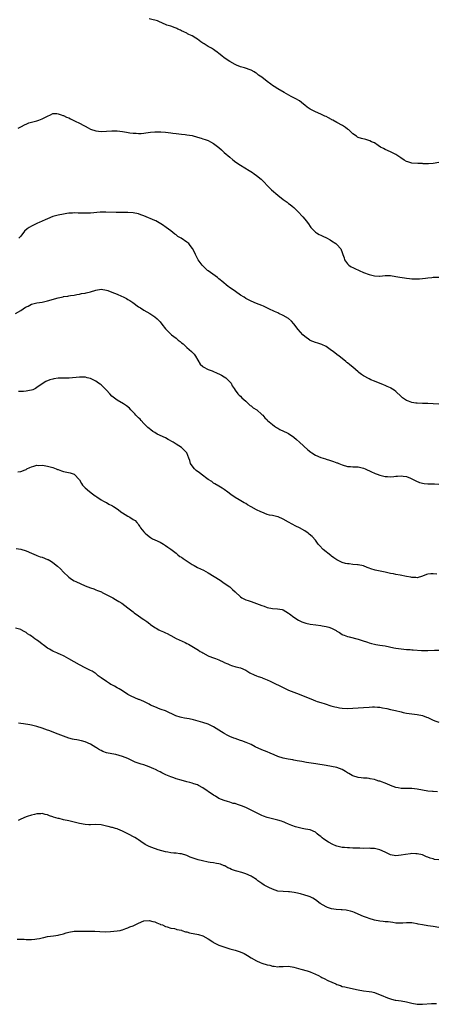
# Model space of a CAD drawing. Units: inches. Extents: x 2499000 to 2502000, y 1485000 to 1488000.
# Drawn here: x 2500891 to 2501046, y 1486265 to 1486632 of the extents above; entities that cross this region are included whole.
import ezdxf

# ---------------------------------------------------------------- set-up
doc = ezdxf.new("R2010")
doc.units = ezdxf.units.IN
doc.header["$MEASUREMENT"] = 0
doc.layers.add('LD24991485_10ft', color=120, linetype='Continuous')

msp = doc.modelspace()

# ---------------------------------------------------------------- linework, layer by layer
at = {"layer": 'LD24991485_10ft'}
for points, elevation in [([(2501047, 1486579.26), (2501045, 1486578.85), (2501043.24, 1486578.76), (2501043, 1486578.76), (2501041.2, 1486578.8), (2501041, 1486578.82), (2501039.16, 1486578.84), (2501037, 1486579), (2501035.46, 1486579.46), (2501035, 1486579.63), (2501034.13, 1486580.13), (2501032.84, 1486581), (2501031, 1486582.17), (2501030.47, 1486582.47), (2501029, 1486583.19), (2501027, 1486584.12), (2501026.43, 1486584.43), (2501025.32, 1486585), (2501024.42, 1486585.58), (2501023, 1486586.54), (2501021.93, 1486587), (2501021.32, 1486587.32), (2501019.78, 1486587.78), (2501018.19, 1486588.19), (2501017, 1486588.58), (2501016.72, 1486588.72), (2501016.28, 1486589), (2501015, 1486589.94), (2501013.89, 1486591), (2501013.42, 1486591.42), (2501013, 1486591.67), (2501012.24, 1486592.24), (2501011.11, 1486593), (2501009, 1486594.2), (2501007.49, 1486595), (2501007.18, 1486595.18), (2501007, 1486595.3), (2501005.83, 1486595.83), (2501005, 1486596.37), (2501004.54, 1486596.54), (2501003, 1486597.3), (2501001, 1486598.07), (2500999, 1486599.11), (2500997.92, 1486599.92), (2500997, 1486600.63), (2500996.57, 1486601), (2500995, 1486602.19), (2500993.65, 1486603), (2500993, 1486603.37), (2500991.9, 1486603.9), (2500989.27, 1486605.27), (2500987, 1486606.66), (2500985.62, 1486607.62), (2500985, 1486607.98), (2500984.41, 1486608.41), (2500983, 1486609.37), (2500980.94, 1486611), (2500979.81, 1486611.81), (2500979, 1486612.53), (2500978.69, 1486612.69), (2500978.19, 1486613), (2500977, 1486613.62), (2500974.47, 1486614.47), (2500973, 1486614.95), (2500971.56, 1486615.56), (2500971, 1486615.76), (2500969, 1486616.83), (2500967, 1486618.23), (2500966.01, 1486619), (2500965, 1486619.85), (2500964.31, 1486620.31), (2500963.46, 1486621), (2500963, 1486621.32), (2500962.15, 1486621.85), (2500961, 1486622.51), (2500960.23, 1486623), (2500959.42, 1486623.42), (2500959, 1486623.76), (2500958.18, 1486624.18), (2500957, 1486625.21), (2500956.37, 1486625.63), (2500955, 1486626.48), (2500953.8, 1486627), (2500953.25, 1486627.25), (2500953, 1486627.41), (2500951.9, 1486627.9), (2500951, 1486628.35), (2500950.59, 1486628.59), (2500949.64, 1486629), (2500949.23, 1486629.23), (2500949, 1486629.31), (2500948.59, 1486629.41), (2500947, 1486630), (2500945.55, 1486630.45), (2500945, 1486630.65), (2500944.14, 1486631), (2500943.4, 1486631.4), (2500943, 1486631.57), (2500942.02, 1486632.02), (2500941, 1486632.32), (2500940.46, 1486632.46), (2500939, 1486632.74)], 8250), ([(2500890.02, 1486592.02), (2500891, 1486592.48), (2500892.62, 1486593.38), (2500893, 1486593.52), (2500894.02, 1486593.98), (2500895.55, 1486594.45), (2500897, 1486594.78), (2500897.74, 1486595), (2500899, 1486595.48), (2500901, 1486596.55), (2500902.06, 1486597), (2500903, 1486597.46), (2500904.51, 1486597.49), (2500905, 1486597.4), (2500906.05, 1486597), (2500906.76, 1486596.76), (2500907, 1486596.72), (2500908.15, 1486596.15), (2500909, 1486595.84), (2500909.53, 1486595.53), (2500911.3, 1486594.7), (2500913, 1486593.84), (2500914.6, 1486593), (2500915, 1486592.76), (2500916.17, 1486592.17), (2500917, 1486591.67), (2500919, 1486590.99), (2500921, 1486590.85), (2500925, 1486591.08), (2500927, 1486591), (2500929, 1486590.77), (2500930.53, 1486590.53), (2500931.7, 1486590.3), (2500933, 1486590.12), (2500934.11, 1486590.11), (2500935, 1486590.03), (2500935.95, 1486590.05), (2500937, 1486590.19), (2500937.74, 1486590.26), (2500939.5, 1486590.5), (2500941, 1486590.62), (2500942.66, 1486590.67), (2500943, 1486590.7), (2500943.3, 1486590.7), (2500945, 1486590.6), (2500947, 1486590.34), (2500947.8, 1486590.2), (2500949, 1486590.03), (2500949.97, 1486589.97), (2500951, 1486589.8), (2500952.36, 1486589.65), (2500953, 1486589.6), (2500955, 1486589.26), (2500957, 1486588.73), (2500958.3, 1486588.3), (2500959, 1486588.1), (2500959.79, 1486587.79), (2500961, 1486587.39), (2500961.81, 1486587), (2500963, 1486586.34), (2500965, 1486584.84), (2500965.93, 1486583.93), (2500967, 1486583.02), (2500969, 1486581.19), (2500970.19, 1486580.19), (2500971.34, 1486579.34), (2500973, 1486578.22), (2500976.22, 1486576.22), (2500977.48, 1486575.48), (2500978.19, 1486575), (2500979, 1486574.44), (2500980.76, 1486573), (2500981.88, 1486571.88), (2500983, 1486570.66), (2500984.66, 1486569), (2500986.97, 1486567), (2500989, 1486565.41), (2500990.43, 1486564.43), (2500991, 1486564), (2500991.6, 1486563.6), (2500992.37, 1486563), (2500993, 1486562.46), (2500994.47, 1486561), (2500996.29, 1486559), (2500997, 1486558.11), (2500997.53, 1486557.53), (2500998.39, 1486556.39), (2500999, 1486555.39), (2500999.33, 1486555), (2501001, 1486553.25), (2501001.4, 1486553), (2501002.45, 1486552.45), (2501003, 1486552.09), (2501003.79, 1486551.79), (2501005.1, 1486551.1), (2501006.44, 1486550.44), (2501007, 1486550.09), (2501008.67, 1486549), (2501008.85, 1486548.85), (2501009, 1486548.72), (2501010.46, 1486547), (2501011, 1486545.69), (2501011.21, 1486545), (2501011.69, 1486543.69), (2501011.91, 1486543), (2501013, 1486541.48), (2501013.21, 1486541.21), (2501013.47, 1486541), (2501014.38, 1486540.38), (2501015, 1486540.06), (2501015.68, 1486539.68), (2501019, 1486538.23), (2501021, 1486537.45), (2501023, 1486536.96), (2501024.9, 1486536.9), (2501025, 1486536.88), (2501027, 1486537.05), (2501029, 1486537.06), (2501031, 1486536.78), (2501032.48, 1486536.48), (2501034.23, 1486536.23), (2501035, 1486536.09), (2501036.05, 1486536.05), (2501037, 1486535.88), (2501037.89, 1486535.89), (2501039, 1486535.81), (2501039.86, 1486535.86), (2501042.1, 1486536.1), (2501043, 1486536.28), (2501044.39, 1486536.39), (2501045, 1486536.49), (2501047, 1486536.47)], 8240), ([(2501047, 1486489.11), (2501045, 1486489.3), (2501043, 1486489.38), (2501041, 1486489.4), (2501039, 1486489.47), (2501038.43, 1486489.57), (2501037, 1486489.78), (2501035.72, 1486490.28), (2501035, 1486490.54), (2501034.27, 1486491), (2501033.54, 1486491.54), (2501033, 1486492), (2501031, 1486493.92), (2501030.42, 1486494.42), (2501029.16, 1486495.16), (2501029, 1486495.21), (2501027.77, 1486495.77), (2501027, 1486496.05), (2501026.35, 1486496.35), (2501023, 1486497.71), (2501021.74, 1486498.26), (2501021, 1486498.6), (2501019, 1486499.73), (2501018.24, 1486500.24), (2501017.23, 1486501), (2501017, 1486501.19), (2501015, 1486502.93), (2501013.87, 1486503.87), (2501013, 1486504.56), (2501012.74, 1486504.74), (2501012.4, 1486505), (2501011, 1486506.15), (2501009.85, 1486507), (2501009, 1486507.71), (2501008.25, 1486508.25), (2501007.24, 1486509), (2501007, 1486509.2), (2501005.96, 1486509.96), (2501005, 1486510.62), (2501003.39, 1486511.39), (2501003, 1486511.54), (2501001.9, 1486511.9), (2501001, 1486512.15), (2500999, 1486512.93), (2500998.9, 1486513), (2500997, 1486514.36), (2500996.34, 1486515), (2500994.54, 1486517), (2500993, 1486519.05), (2500992.07, 1486520.07), (2500991, 1486521.05), (2500989, 1486522.21), (2500987.32, 1486523), (2500987, 1486523.14), (2500985.74, 1486523.74), (2500985, 1486524.04), (2500984.37, 1486524.37), (2500981.65, 1486525.65), (2500981, 1486525.93), (2500979, 1486526.71), (2500977, 1486527.57), (2500975, 1486528.58), (2500974.35, 1486529), (2500973, 1486529.83), (2500971.15, 1486531.15), (2500968.78, 1486532.78), (2500968.48, 1486533), (2500966.03, 1486535), (2500965.5, 1486535.5), (2500965, 1486535.9), (2500964.41, 1486536.41), (2500963.53, 1486537), (2500961, 1486538.79), (2500960.74, 1486539), (2500959.84, 1486539.84), (2500959, 1486540.66), (2500958.7, 1486541), (2500958, 1486542), (2500957.24, 1486543), (2500957, 1486543.45), (2500956.49, 1486544.49), (2500956.19, 1486545), (2500955.23, 1486547), (2500955.15, 1486547.15), (2500954.31, 1486548.31), (2500953.7, 1486549), (2500953, 1486549.55), (2500950.84, 1486551), (2500949.69, 1486551.7), (2500949, 1486552.21), (2500948.52, 1486552.52), (2500947, 1486553.75), (2500945.34, 1486555), (2500943.95, 1486555.95), (2500942.73, 1486556.73), (2500941.45, 1486557.45), (2500941, 1486557.66), (2500937, 1486559.34), (2500935.78, 1486559.78), (2500935, 1486560.11), (2500933, 1486560.53), (2500931, 1486560.64), (2500926.6, 1486560.6), (2500922.72, 1486560.72), (2500920.68, 1486560.68), (2500917, 1486560.4), (2500915, 1486560.35), (2500913, 1486560.4), (2500912.39, 1486560.39), (2500911, 1486560.43), (2500910.38, 1486560.38), (2500909, 1486560.31), (2500908.18, 1486560.18), (2500907, 1486560.02), (2500905, 1486559.61), (2500903, 1486559.05), (2500901, 1486558.27), (2500900.15, 1486557.85), (2500899, 1486557.39), (2500898.75, 1486557.25), (2500898.14, 1486557), (2500897, 1486556.48), (2500896.02, 1486556.02), (2500895, 1486555.51), (2500894.18, 1486555), (2500893.47, 1486554.53), (2500892.39, 1486553.61), (2500891, 1486551.76), (2500890.27, 1486551)], 8230), ([(2500889, 1486522.9), (2500891, 1486524.01), (2500892.73, 1486525.27), (2500893.73, 1486525.73), (2500895, 1486526.38), (2500897, 1486526.91), (2500899, 1486527.21), (2500901, 1486527.62), (2500905, 1486528.84), (2500906.81, 1486529.19), (2500907, 1486529.26), (2500908.61, 1486529.39), (2500909, 1486529.5), (2500909.64, 1486529.64), (2500911, 1486529.8), (2500912, 1486530), (2500913, 1486530.19), (2500913.66, 1486530.34), (2500915, 1486530.52), (2500915.37, 1486530.63), (2500917, 1486531), (2500919, 1486531.62), (2500921, 1486531.96), (2500923, 1486531.67), (2500923.5, 1486531.5), (2500925, 1486530.96), (2500927, 1486530.12), (2500928.57, 1486529.43), (2500929.19, 1486529.19), (2500930.53, 1486528.53), (2500931, 1486528.22), (2500931.79, 1486527.79), (2500932.83, 1486527), (2500935, 1486525.43), (2500935.66, 1486525), (2500937, 1486524.2), (2500939.14, 1486523), (2500941, 1486521.73), (2500941.92, 1486521), (2500942.45, 1486520.45), (2500943, 1486519.79), (2500943.71, 1486519), (2500945, 1486517.28), (2500945.26, 1486517), (2500946.13, 1486516.13), (2500947.34, 1486515), (2500949, 1486513.71), (2500949.83, 1486513), (2500950.5, 1486512.5), (2500951, 1486512.04), (2500951.59, 1486511.59), (2500952.22, 1486511), (2500953, 1486510.31), (2500954.79, 1486508.79), (2500955.73, 1486507.73), (2500956.26, 1486507), (2500958.04, 1486504.04), (2500959, 1486503.21), (2500959.1, 1486503.1), (2500961, 1486502.1), (2500962.42, 1486501.58), (2500964.59, 1486500.59), (2500965, 1486500.44), (2500965.91, 1486499.91), (2500967, 1486499.34), (2500967.54, 1486499), (2500969.52, 1486497), (2500969.98, 1486495.98), (2500970.68, 1486495), (2500971, 1486494.39), (2500972.06, 1486493), (2500972.52, 1486492.52), (2500973, 1486492.13), (2500973.49, 1486491.49), (2500975, 1486490.23), (2500976.7, 1486488.7), (2500977, 1486488.5), (2500977.79, 1486487.79), (2500979.09, 1486487), (2500981, 1486485.34), (2500981.16, 1486485.16), (2500981.35, 1486485), (2500982.11, 1486484.11), (2500983, 1486483.26), (2500983.11, 1486483.12), (2500985, 1486481.53), (2500985.68, 1486481), (2500986.46, 1486480.46), (2500987, 1486480.18), (2500987.71, 1486479.71), (2500990.41, 1486478.41), (2500991, 1486478.15), (2500992.89, 1486476.89), (2500993.97, 1486475.97), (2500995, 1486475), (2500998.15, 1486472.15), (2500999.25, 1486471.25), (2500999.62, 1486471), (2501001, 1486470.13), (2501003, 1486469.27), (2501004.74, 1486468.74), (2501005, 1486468.62), (2501006.28, 1486468.28), (2501007, 1486467.98), (2501007.77, 1486467.77), (2501009, 1486467.28), (2501009.22, 1486467.22), (2501009.75, 1486467), (2501011, 1486466.54), (2501013, 1486465.96), (2501014.12, 1486465.88), (2501015, 1486465.79), (2501016.21, 1486465.79), (2501017, 1486465.76), (2501019, 1486465.28), (2501019.56, 1486465), (2501021.97, 1486463.97), (2501023, 1486463.44), (2501023.34, 1486463.34), (2501024.06, 1486463), (2501025, 1486462.65), (2501025.48, 1486462.52), (2501027, 1486462.18), (2501027.87, 1486462.13), (2501029, 1486462.09), (2501030.22, 1486462.22), (2501031, 1486462.28), (2501031.69, 1486462.31), (2501033, 1486462.44), (2501033.69, 1486462.31), (2501035, 1486462.16), (2501036.44, 1486461.56), (2501037, 1486461.35), (2501037.69, 1486461), (2501038.51, 1486460.51), (2501039.9, 1486459.9), (2501041.58, 1486459.58), (2501043, 1486459.49), (2501045.45, 1486459.45), (2501047, 1486459.38)], 8220), ([(2501046.28, 1486425.72), (2501045, 1486425.96), (2501044.08, 1486425.92), (2501043, 1486425.8), (2501042.4, 1486425.61), (2501040.95, 1486425.05), (2501039, 1486424.44), (2501038.51, 1486424.51), (2501037, 1486424.49), (2501036.62, 1486424.62), (2501035, 1486424.91), (2501032.6, 1486425.4), (2501031, 1486425.66), (2501030.12, 1486425.88), (2501029, 1486426.08), (2501027.56, 1486426.44), (2501027, 1486426.56), (2501023.28, 1486427.28), (2501021.74, 1486427.74), (2501021, 1486428.06), (2501020.31, 1486428.31), (2501019, 1486428.85), (2501017, 1486429.27), (2501016.74, 1486429.26), (2501015, 1486429.39), (2501013.61, 1486429.61), (2501013, 1486429.61), (2501012.2, 1486429.8), (2501011, 1486430.15), (2501009, 1486431.15), (2501007.86, 1486431.86), (2501007, 1486432.49), (2501006.69, 1486432.69), (2501003.84, 1486435), (2501002.49, 1486436.49), (2501002.06, 1486437), (2501001, 1486438.49), (2500999.82, 1486439.82), (2500998.71, 1486440.71), (2500998.32, 1486441), (2500997, 1486441.89), (2500995.03, 1486443.03), (2500993.71, 1486443.71), (2500992.37, 1486444.37), (2500991, 1486445.13), (2500989, 1486446.31), (2500987.14, 1486447.14), (2500987, 1486447.19), (2500985.5, 1486447.5), (2500985, 1486447.61), (2500983.83, 1486447.83), (2500983, 1486448.04), (2500981, 1486448.83), (2500980.67, 1486449), (2500979, 1486449.78), (2500977, 1486450.89), (2500975.68, 1486451.68), (2500975, 1486452.11), (2500974.41, 1486452.41), (2500972.49, 1486453.51), (2500971, 1486454.34), (2500969.42, 1486455.42), (2500968.31, 1486456.31), (2500967, 1486457.3), (2500966.21, 1486457.79), (2500965, 1486458.57), (2500963.5, 1486459.5), (2500963, 1486459.74), (2500962.28, 1486460.28), (2500961, 1486461.11), (2500958.41, 1486463), (2500957.63, 1486463.63), (2500957, 1486464.08), (2500956.48, 1486464.48), (2500955.86, 1486465), (2500955, 1486466.13), (2500954.43, 1486467), (2500954.1, 1486468.1), (2500953.79, 1486469), (2500952.98, 1486471), (2500952.03, 1486472.03), (2500951, 1486473), (2500949, 1486474.26), (2500947.89, 1486475), (2500946.03, 1486476.03), (2500945, 1486476.55), (2500941.99, 1486477.99), (2500941, 1486478.55), (2500940.31, 1486479), (2500939.57, 1486479.57), (2500939, 1486480.04), (2500938.49, 1486480.49), (2500937.94, 1486481), (2500937, 1486481.97), (2500935.96, 1486483), (2500935.53, 1486483.53), (2500935, 1486484.02), (2500934, 1486485), (2500933.55, 1486485.55), (2500932.16, 1486487), (2500931.62, 1486487.62), (2500930.54, 1486488.54), (2500929.8, 1486489), (2500929.33, 1486489.33), (2500927, 1486490.64), (2500926.47, 1486491), (2500925, 1486492.19), (2500924.22, 1486493), (2500923, 1486494.41), (2500922.45, 1486495), (2500921, 1486496.37), (2500920.61, 1486496.61), (2500920.07, 1486497), (2500919, 1486497.69), (2500917.56, 1486498.44), (2500917, 1486498.68), (2500915.86, 1486499), (2500915.16, 1486499.16), (2500915, 1486499.22), (2500913, 1486499.27), (2500909.14, 1486498.86), (2500909, 1486498.87), (2500907.19, 1486498.81), (2500907, 1486498.82), (2500905, 1486498.78), (2500903.42, 1486498.58), (2500903, 1486498.5), (2500901.84, 1486498.16), (2500900.44, 1486497.56), (2500899, 1486496.68), (2500897, 1486495.31), (2500896.48, 1486495), (2500895.47, 1486494.53), (2500895, 1486494.35), (2500894.25, 1486494.25), (2500893, 1486493.98), (2500892.08, 1486493.92), (2500891, 1486493.93), (2500890.17, 1486493.83)], 8210), ([(2500889.98, 1486463.98), (2500891, 1486464), (2500892.71, 1486464.71), (2500893, 1486464.81), (2500893.33, 1486465), (2500894.43, 1486465.57), (2500895, 1486465.82), (2500895.93, 1486466.07), (2500897, 1486466.39), (2500897.66, 1486466.34), (2500899, 1486466.4), (2500899.76, 1486466.24), (2500901, 1486466.07), (2500903, 1486465.52), (2500904.23, 1486465), (2500904.79, 1486464.79), (2500905, 1486464.74), (2500906.28, 1486464.28), (2500907, 1486464.07), (2500909.49, 1486463.49), (2500911, 1486463.01), (2500912.93, 1486461), (2500913.63, 1486459.63), (2500914.09, 1486459), (2500915, 1486457.96), (2500916.64, 1486456.64), (2500917.77, 1486455.77), (2500918.83, 1486455), (2500919, 1486454.85), (2500919.41, 1486454.59), (2500921, 1486453.5), (2500921.88, 1486453), (2500922.62, 1486452.62), (2500923, 1486452.48), (2500923.91, 1486451.91), (2500925, 1486451.41), (2500925.24, 1486451.24), (2500925.62, 1486451), (2500927, 1486450.07), (2500928.76, 1486448.76), (2500929, 1486448.63), (2500929.97, 1486447.97), (2500931, 1486447.39), (2500931.79, 1486447), (2500933, 1486446.2), (2500933.74, 1486445.74), (2500934.39, 1486445), (2500934.69, 1486444.69), (2500935, 1486444.2), (2500935.49, 1486443.49), (2500935.77, 1486443), (2500937, 1486441.61), (2500937.5, 1486441), (2500938.3, 1486440.3), (2500939.45, 1486439.45), (2500940.23, 1486439), (2500941, 1486438.6), (2500943, 1486437.67), (2500944.25, 1486437), (2500945, 1486436.52), (2500945.88, 1486435.88), (2500947, 1486435.15), (2500949, 1486433.55), (2500949.61, 1486433), (2500950.4, 1486432.4), (2500951, 1486432.05), (2500951.6, 1486431.6), (2500955, 1486429.41), (2500955.75, 1486429), (2500957, 1486428.27), (2500959.21, 1486427.21), (2500961, 1486426.21), (2500965.49, 1486423.49), (2500967, 1486422.47), (2500969, 1486421), (2500970.07, 1486420.07), (2500971, 1486419.15), (2500973, 1486417.31), (2500973.49, 1486417), (2500974.49, 1486416.49), (2500975, 1486416.26), (2500975.92, 1486415.92), (2500977, 1486415.55), (2500979, 1486414.89), (2500981, 1486414.14), (2500981.85, 1486413.85), (2500983, 1486413.35), (2500985, 1486412.92), (2500986.9, 1486412.9), (2500988.62, 1486412.62), (2500989, 1486412.5), (2500989.9, 1486411.9), (2500991, 1486411.24), (2500991.12, 1486411.12), (2500991.29, 1486411), (2500993, 1486409.74), (2500994.64, 1486408.64), (2500995.96, 1486407.96), (2500997, 1486407.58), (2500997.45, 1486407.45), (2500999, 1486407.13), (2501001.15, 1486406.85), (2501003, 1486406.64), (2501003.47, 1486406.53), (2501005, 1486406.3), (2501006.05, 1486406.05), (2501007, 1486405.64), (2501008.27, 1486405), (2501008.74, 1486404.74), (2501009, 1486404.55), (2501009.98, 1486403.98), (2501011, 1486403.32), (2501011.21, 1486403.21), (2501011.72, 1486403), (2501013, 1486402.53), (2501013.6, 1486402.4), (2501017, 1486401.49), (2501018.45, 1486401), (2501020.4, 1486400.4), (2501021, 1486400.18), (2501021.95, 1486399.95), (2501023, 1486399.62), (2501023.55, 1486399.55), (2501025, 1486399.29), (2501027, 1486399), (2501030.31, 1486398.31), (2501031, 1486398.15), (2501033, 1486397.89), (2501035, 1486397.75), (2501036.32, 1486397.68), (2501037, 1486397.62), (2501037.54, 1486397.54), (2501040.65, 1486397.35), (2501041, 1486397.3), (2501042.71, 1486397.29), (2501043, 1486397.27), (2501045.41, 1486397.41), (2501047, 1486397.45)], 8200), ([(2500889.34, 1486435.34), (2500891, 1486435.13), (2500893, 1486434.52), (2500895, 1486433.61), (2500896.83, 1486432.83), (2500897, 1486432.78), (2500898.28, 1486432.28), (2500899, 1486432.07), (2500901, 1486431.28), (2500901.19, 1486431.19), (2500902.48, 1486430.48), (2500903, 1486430.12), (2500904.75, 1486428.75), (2500905.82, 1486427.82), (2500907, 1486426.58), (2500908.8, 1486424.8), (2500909, 1486424.62), (2500909.95, 1486423.95), (2500911, 1486423.28), (2500911.54, 1486423), (2500915, 1486421.45), (2500916.08, 1486421), (2500917, 1486420.63), (2500918.25, 1486420.25), (2500919, 1486419.94), (2500919.72, 1486419.72), (2500921.14, 1486419.14), (2500921.44, 1486419), (2500925.33, 1486417), (2500926.34, 1486416.34), (2500927, 1486415.98), (2500927.6, 1486415.6), (2500928.69, 1486415), (2500931, 1486413.2), (2500933, 1486411.7), (2500933.38, 1486411.38), (2500935, 1486410.29), (2500936.76, 1486409), (2500937, 1486408.86), (2500938.1, 1486408.1), (2500939.22, 1486407.22), (2500939.44, 1486407), (2500941, 1486405.94), (2500941.62, 1486405.62), (2500942.58, 1486405), (2500943, 1486404.77), (2500944.3, 1486404.3), (2500945, 1486403.89), (2500945.66, 1486403.66), (2500946.73, 1486403), (2500947, 1486402.85), (2500949, 1486401.83), (2500952.34, 1486400.34), (2500953, 1486399.97), (2500953.64, 1486399.64), (2500955.48, 1486398.52), (2500957.39, 1486397.39), (2500958.01, 1486397), (2500958.64, 1486396.64), (2500959, 1486396.4), (2500961, 1486395.36), (2500961.25, 1486395.25), (2500963, 1486394.61), (2500963.67, 1486394.33), (2500965, 1486393.83), (2500966.78, 1486393), (2500967, 1486392.88), (2500968.3, 1486392.3), (2500969, 1486391.95), (2500969.72, 1486391.72), (2500971.29, 1486391.29), (2500973, 1486390.89), (2500975, 1486389.94), (2500976.53, 1486389), (2500978.19, 1486388.19), (2500979, 1486387.93), (2500979.65, 1486387.65), (2500981, 1486387.26), (2500981.17, 1486387.17), (2500983, 1486386.44), (2500984.07, 1486385.93), (2500986.62, 1486384.62), (2500987, 1486384.46), (2500987.97, 1486383.97), (2500991, 1486382.57), (2500993, 1486381.75), (2500994.98, 1486381), (2500996.42, 1486380.42), (2500999.24, 1486379.24), (2501001, 1486378.55), (2501001.65, 1486378.35), (2501003, 1486377.89), (2501004.59, 1486377.41), (2501006.73, 1486376.73), (2501008.3, 1486376.3), (2501009, 1486376.14), (2501009.97, 1486375.97), (2501011, 1486375.83), (2501013, 1486375.73), (2501015, 1486375.81), (2501017, 1486375.99), (2501019, 1486376.13), (2501021, 1486376.23), (2501022.26, 1486376.26), (2501023, 1486376.26), (2501024.21, 1486376.21), (2501025, 1486376.14), (2501026, 1486376), (2501027.66, 1486375.66), (2501029, 1486375.33), (2501030.93, 1486374.93), (2501033, 1486374.46), (2501033.74, 1486374.26), (2501035, 1486373.97), (2501037, 1486373.65), (2501039, 1486373.47), (2501041, 1486373.05), (2501042.51, 1486372.51), (2501043, 1486372.28), (2501043.9, 1486371.9), (2501045, 1486371.35), (2501045.89, 1486371), (2501047, 1486370.63)], 8190), ([(2501046.59, 1486344.59), (2501045, 1486344.7), (2501044.74, 1486344.74), (2501043, 1486344.9), (2501041, 1486345.21), (2501039, 1486345.6), (2501037, 1486345.89), (2501034.08, 1486345.92), (2501033, 1486345.89), (2501031.9, 1486346.1), (2501031, 1486346.2), (2501029, 1486347.02), (2501027.64, 1486347.64), (2501025, 1486348.58), (2501024.67, 1486348.67), (2501023.72, 1486349), (2501023, 1486349.22), (2501021.47, 1486349.47), (2501021, 1486349.6), (2501020.29, 1486349.71), (2501019, 1486349.74), (2501018.11, 1486349.89), (2501017, 1486349.99), (2501015, 1486350.63), (2501014.76, 1486350.76), (2501013.48, 1486351.48), (2501013, 1486351.72), (2501012.24, 1486352.24), (2501010.97, 1486352.97), (2501009, 1486353.69), (2501007, 1486354.09), (2501005, 1486354.39), (2501001.12, 1486355.12), (2500999.38, 1486355.38), (2500997.62, 1486355.62), (2500995.89, 1486355.89), (2500995, 1486356.07), (2500994.2, 1486356.2), (2500993, 1486356.45), (2500992.52, 1486356.52), (2500990.83, 1486356.83), (2500989, 1486357.18), (2500987, 1486357.78), (2500985.59, 1486358.41), (2500984.16, 1486359), (2500983, 1486359.54), (2500981, 1486360.32), (2500978.55, 1486361.45), (2500977, 1486362.22), (2500975.11, 1486363), (2500973.59, 1486363.59), (2500973, 1486363.75), (2500971, 1486364.49), (2500970.6, 1486364.6), (2500969, 1486365.29), (2500968.34, 1486365.66), (2500967, 1486366.33), (2500966.57, 1486366.57), (2500965.98, 1486367), (2500965, 1486367.63), (2500963, 1486368.88), (2500962.77, 1486369), (2500961, 1486369.8), (2500959, 1486370.48), (2500955.45, 1486371.45), (2500953.83, 1486371.83), (2500953, 1486371.99), (2500952.13, 1486372.13), (2500951, 1486372.38), (2500950.47, 1486372.47), (2500948.95, 1486372.95), (2500945, 1486374.78), (2500943.38, 1486375.38), (2500943, 1486375.51), (2500941, 1486376.28), (2500939.46, 1486377), (2500939, 1486377.26), (2500937, 1486378.31), (2500935.22, 1486379), (2500935, 1486379.11), (2500933.63, 1486379.63), (2500932.27, 1486380.27), (2500931, 1486380.91), (2500929, 1486382.23), (2500927.74, 1486383), (2500927.27, 1486383.27), (2500927, 1486383.39), (2500925.99, 1486383.99), (2500925, 1486384.48), (2500924.7, 1486384.7), (2500924.18, 1486385), (2500923, 1486385.75), (2500921.07, 1486387.07), (2500919.93, 1486387.93), (2500919, 1486388.7), (2500918.82, 1486388.82), (2500917.61, 1486389.61), (2500917, 1486389.92), (2500915, 1486390.85), (2500913, 1486391.96), (2500911, 1486393.14), (2500909, 1486394.24), (2500907.19, 1486395.19), (2500907, 1486395.28), (2500905.86, 1486395.86), (2500905, 1486396.22), (2500904.48, 1486396.48), (2500903.19, 1486397), (2500903, 1486397.09), (2500901.79, 1486397.79), (2500901, 1486398.22), (2500899.84, 1486399), (2500899.38, 1486399.38), (2500899, 1486399.64), (2500898.25, 1486400.25), (2500897.22, 1486401), (2500897, 1486401.18), (2500896.31, 1486401.69), (2500895, 1486402.64), (2500894.39, 1486403), (2500893.54, 1486403.54), (2500893, 1486403.99), (2500892.34, 1486404.34), (2500891.2, 1486405), (2500891, 1486405.09), (2500889, 1486405.66)], 8180), ([(2501047, 1486319.27), (2501045.46, 1486319.46), (2501045, 1486319.6), (2501043.85, 1486319.85), (2501043, 1486320.23), (2501042.44, 1486320.44), (2501041.26, 1486321), (2501041, 1486321.1), (2501039, 1486321.58), (2501038.45, 1486321.55), (2501037, 1486321.62), (2501036.46, 1486321.54), (2501034.68, 1486321.32), (2501033, 1486321.01), (2501031, 1486320.82), (2501029, 1486321.18), (2501027, 1486322.08), (2501025, 1486323.06), (2501023, 1486323.53), (2501021.55, 1486323.55), (2501021, 1486323.57), (2501019, 1486323.51), (2501017.57, 1486323.57), (2501017, 1486323.58), (2501015.68, 1486323.68), (2501015, 1486323.67), (2501013.75, 1486323.75), (2501013, 1486323.72), (2501011.87, 1486323.87), (2501011, 1486323.92), (2501009, 1486324.42), (2501008.56, 1486324.56), (2501007.53, 1486325), (2501005.87, 1486325.87), (2501004.16, 1486327), (2501003.49, 1486327.49), (2501003, 1486327.92), (2501002.37, 1486328.37), (2501001.7, 1486329), (2501001, 1486329.56), (2500999, 1486330.51), (2500997.24, 1486330.76), (2500996.01, 1486331), (2500995, 1486331.17), (2500993.62, 1486331.62), (2500992.14, 1486332.14), (2500991, 1486332.64), (2500990.73, 1486332.73), (2500990.04, 1486333), (2500989.27, 1486333.27), (2500989, 1486333.41), (2500988.34, 1486333.66), (2500987, 1486334.11), (2500983, 1486335.08), (2500981.6, 1486335.6), (2500981, 1486335.81), (2500980.21, 1486336.21), (2500979, 1486336.76), (2500977, 1486337.76), (2500975, 1486338.73), (2500973.39, 1486339.39), (2500973, 1486339.57), (2500971.87, 1486339.87), (2500971, 1486340.23), (2500970.34, 1486340.34), (2500969, 1486340.78), (2500968.16, 1486341), (2500967, 1486341.36), (2500965, 1486342.2), (2500963.66, 1486343), (2500963, 1486343.33), (2500961, 1486344.7), (2500960.63, 1486345), (2500959, 1486346.09), (2500957.42, 1486347), (2500957, 1486347.2), (2500955.67, 1486347.67), (2500955, 1486347.87), (2500954.11, 1486348.11), (2500953, 1486348.38), (2500950.92, 1486348.92), (2500949, 1486349.53), (2500948.16, 1486349.84), (2500947, 1486350.24), (2500945.19, 1486351), (2500943.69, 1486351.69), (2500943, 1486352.12), (2500942.37, 1486352.37), (2500941.3, 1486353), (2500940.74, 1486353.26), (2500939, 1486353.96), (2500937, 1486354.65), (2500935.93, 1486355), (2500935.21, 1486355.21), (2500933.75, 1486355.75), (2500933, 1486356.07), (2500931, 1486357.02), (2500929, 1486357.84), (2500926.52, 1486358.52), (2500925, 1486358.77), (2500923, 1486359.23), (2500921.69, 1486359.69), (2500921, 1486360.02), (2500920.35, 1486360.35), (2500919.28, 1486361), (2500919, 1486361.19), (2500917, 1486362.43), (2500915, 1486363.3), (2500913.67, 1486363.67), (2500912, 1486364), (2500911, 1486364.16), (2500910.31, 1486364.31), (2500909, 1486364.67), (2500907, 1486365.4), (2500905, 1486366.16), (2500901.47, 1486367.47), (2500901, 1486367.6), (2500899.99, 1486367.99), (2500899, 1486368.31), (2500897, 1486369.03), (2500895, 1486369.54), (2500894.35, 1486369.65), (2500892.04, 1486369.96), (2500891, 1486370.05), (2500890.17, 1486370.17)], 8170), ([(2501047, 1486294.04), (2501045, 1486294.37), (2501043, 1486294.65), (2501041.01, 1486295.01), (2501039.36, 1486295.36), (2501039, 1486295.45), (2501037.63, 1486295.62), (2501037, 1486295.75), (2501035, 1486295.74), (2501033.68, 1486295.68), (2501033, 1486295.63), (2501031.72, 1486295.72), (2501031, 1486295.73), (2501029.91, 1486295.91), (2501029, 1486295.99), (2501028.15, 1486296.15), (2501027, 1486296.22), (2501026.34, 1486296.34), (2501025, 1486296.46), (2501023, 1486296.82), (2501021, 1486297.37), (2501020.4, 1486297.6), (2501019, 1486298.1), (2501017, 1486299.04), (2501015.64, 1486299.64), (2501015, 1486299.95), (2501014.14, 1486300.14), (2501013, 1486300.44), (2501012.46, 1486300.46), (2501011, 1486300.6), (2501010.6, 1486300.6), (2501008.75, 1486300.75), (2501007, 1486301.07), (2501005.53, 1486301.53), (2501005, 1486301.77), (2501002.83, 1486303), (2501001, 1486304.37), (2500999.97, 1486305), (2500999, 1486305.48), (2500998.31, 1486305.69), (2500997, 1486306.11), (2500995.45, 1486306.55), (2500993.7, 1486307), (2500993.12, 1486307.12), (2500991.36, 1486307.36), (2500991, 1486307.39), (2500989, 1486307.46), (2500987, 1486307.66), (2500985, 1486308.33), (2500983.64, 1486309), (2500981.9, 1486309.9), (2500981, 1486310.47), (2500980.22, 1486311), (2500979.51, 1486311.51), (2500979, 1486311.9), (2500977.44, 1486313), (2500977, 1486313.24), (2500975, 1486314.08), (2500973.47, 1486314.53), (2500971.67, 1486315), (2500971.12, 1486315.12), (2500969.64, 1486315.64), (2500969, 1486316), (2500968.32, 1486316.32), (2500967.17, 1486317), (2500967, 1486317.09), (2500965.61, 1486317.61), (2500965, 1486317.79), (2500964.07, 1486317.93), (2500963, 1486318.15), (2500961.69, 1486318.31), (2500961, 1486318.42), (2500958.86, 1486318.86), (2500957.28, 1486319.28), (2500955.74, 1486319.74), (2500954.28, 1486320.28), (2500953, 1486320.84), (2500951, 1486321.5), (2500950.45, 1486321.55), (2500949, 1486321.76), (2500948.2, 1486321.8), (2500947, 1486321.91), (2500945.91, 1486322.09), (2500945, 1486322.27), (2500942.3, 1486323), (2500939.89, 1486323.89), (2500939, 1486324.25), (2500938.49, 1486324.49), (2500937.5, 1486325), (2500935.83, 1486326.17), (2500935, 1486326.78), (2500934.87, 1486326.87), (2500934.6, 1486327), (2500933.62, 1486327.62), (2500930.93, 1486328.93), (2500929, 1486330), (2500927.31, 1486330.69), (2500927, 1486330.83), (2500926.43, 1486331), (2500925.29, 1486331.29), (2500925, 1486331.32), (2500923.7, 1486331.7), (2500923, 1486331.83), (2500922.08, 1486332.08), (2500921, 1486332.33), (2500919, 1486332.48), (2500917, 1486332.37), (2500916.37, 1486332.37), (2500915, 1486332.43), (2500913, 1486332.82), (2500911, 1486333.32), (2500909, 1486333.78), (2500907, 1486334.22), (2500905.37, 1486334.63), (2500905, 1486334.71), (2500903.23, 1486335.23), (2500903, 1486335.33), (2500901.7, 1486335.7), (2500901, 1486336.06), (2500900.18, 1486336.18), (2500899, 1486336.53), (2500898.47, 1486336.47), (2500897, 1486336.37), (2500896.14, 1486336.14), (2500895, 1486335.88), (2500893.38, 1486335.38), (2500893, 1486335.29), (2500891, 1486334.46), (2500890, 1486334)], 8160), ([(2500889.72, 1486289.72), (2500891, 1486289.67), (2500892.35, 1486289.65), (2500893, 1486289.54), (2500894.37, 1486289.63), (2500895, 1486289.62), (2500896.27, 1486289.73), (2500897, 1486289.85), (2500898.02, 1486289.98), (2500899, 1486290.26), (2500899.62, 1486290.38), (2500901, 1486290.69), (2500903.29, 1486291), (2500905, 1486291.2), (2500905.3, 1486291.3), (2500907, 1486291.67), (2500908.02, 1486292.02), (2500909, 1486292.26), (2500911, 1486292.63), (2500913, 1486292.75), (2500916.73, 1486292.73), (2500918.68, 1486292.68), (2500920.56, 1486292.56), (2500922.5, 1486292.5), (2500924.57, 1486292.57), (2500927, 1486292.79), (2500928.14, 1486293), (2500928.84, 1486293.16), (2500929, 1486293.21), (2500930.29, 1486293.71), (2500931, 1486293.94), (2500931.74, 1486294.26), (2500933, 1486294.71), (2500933.68, 1486295), (2500935, 1486295.65), (2500937, 1486296.51), (2500939, 1486296.69), (2500940.29, 1486296.29), (2500941, 1486296.13), (2500941.78, 1486295.78), (2500943, 1486295.34), (2500943.23, 1486295.23), (2500943.88, 1486295), (2500945, 1486294.44), (2500945.7, 1486294.3), (2500947, 1486293.81), (2500948.35, 1486293.65), (2500949, 1486293.45), (2500949.31, 1486293.31), (2500951, 1486293.04), (2500951.14, 1486293), (2500952.47, 1486292.47), (2500953, 1486292.41), (2500954.04, 1486292.04), (2500957.4, 1486291.4), (2500959, 1486290.95), (2500961, 1486289.82), (2500962.67, 1486288.67), (2500963, 1486288.52), (2500963.98, 1486287.98), (2500965, 1486287.53), (2500966.81, 1486286.81), (2500969, 1486286.13), (2500971, 1486285.56), (2500972.94, 1486284.94), (2500974.36, 1486284.36), (2500975, 1486283.99), (2500975.66, 1486283.66), (2500977, 1486282.71), (2500979, 1486281.58), (2500980.41, 1486281), (2500981, 1486280.78), (2500983, 1486280.16), (2500983.96, 1486279.96), (2500985, 1486279.66), (2500985.63, 1486279.63), (2500987, 1486279.44), (2500987.49, 1486279.49), (2500989, 1486279.58), (2500991, 1486279.64), (2500993, 1486279.25), (2500993.79, 1486279), (2500995.5, 1486278.5), (2500997.86, 1486277.86), (2500999, 1486277.47), (2501000.12, 1486277), (2501000.76, 1486276.76), (2501001, 1486276.64), (2501002.14, 1486276.14), (2501003, 1486275.65), (2501003.45, 1486275.45), (2501004.28, 1486275), (2501005.68, 1486274.32), (2501008.56, 1486273), (2501009, 1486272.82), (2501010.39, 1486272.39), (2501011, 1486272.12), (2501011.95, 1486271.95), (2501013, 1486271.64), (2501013.56, 1486271.56), (2501015.23, 1486271.23), (2501017, 1486270.8), (2501019, 1486270.4), (2501021, 1486270.17), (2501022.02, 1486270.02), (2501023, 1486269.81), (2501026.42, 1486268.42), (2501027, 1486268.15), (2501027.86, 1486267.86), (2501029, 1486267.43), (2501029.35, 1486267.35), (2501030.71, 1486267), (2501031.07, 1486266.93), (2501033, 1486266.67), (2501035, 1486266.33), (2501037, 1486265.85), (2501039, 1486265.47), (2501041, 1486265.42), (2501044.33, 1486265.67), (2501045, 1486265.74), (2501046.24, 1486265.76)], 8150)]:
    msp.add_lwpolyline(points, dxfattribs=dict(at, elevation=elevation))

doc.saveas('drawing.dxf')
